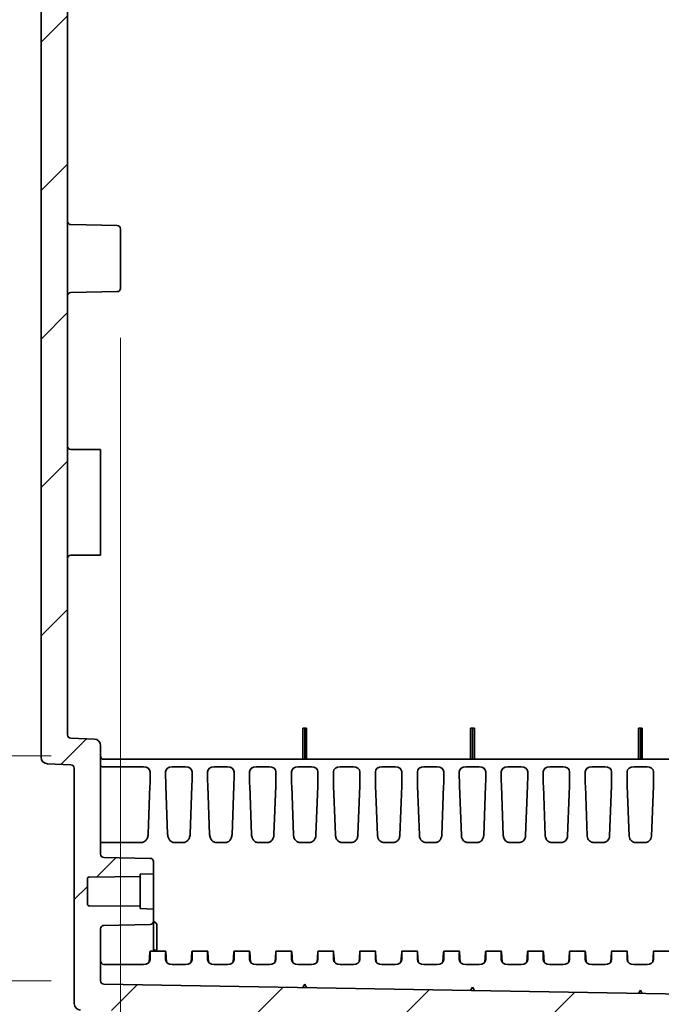
# Model space of a CAD drawing. Units: millimetres. Extents: x 72 to 3992, y 40 to 1445.
# Drawn here: x 2170 to 2267, y 602 to 750 of the extents above; entities that cross this region are included whole.
import ezdxf

# ---------------------------------------------------------------- set-up
doc = ezdxf.new("R2010")
doc.units = ezdxf.units.MM
doc.header["$LTSCALE"] = 5
doc.layers.get('Defpoints').update_dxf_attribs({"lineweight": 25})
for name, color, linetype, lineweight in [('Dimension (ISO)', 7, 'Continuous', 18), ('Dimension (ISO) @ 1', 7, 'Continuous', 18), ('Visible (ISO)', 7, 'Continuous', 35)]:
    doc.layers.add(name, color=color, linetype=linetype, lineweight=lineweight)
doc.layers.add('Hatch (ISO)', color=1, linetype='Continuous', lineweight=18, true_color=0xff0000)
doc.styles.add('Note Text (TK)', font='txt')
doc.dimstyles.new('Default - Method 1b (TK)', dxfattribs={"dimscale": 5, "dimtxt": 2.5, "dimasz": 2.5, "dimexe": 1, "dimexo": 1.5, "dimgap": 1, "dimtad": 1, "dimtoh": 1, "dimrnd": 1e-08, "dimdsep": 46, "dimtxsty": 'Note Text (TK)', "dimcen": 0.09, "dimdle": 5, "dimclrd": 100, "dimclre": 100, "dimclrt": 7, "dimadec": 1, "dimazin": 1, "dimtfac": 1, "dimtmove": 0, "dimatfit": 3, "dimfxl": 0, "dimtolj": 1, "dimlwd": -1, "dimlwe": -1, "dimarcsym": 0})

# ---------------------------------------------------------------- blocks, each defined once
blk = doc.blocks.new('*D79')
at = {"layer": 'Defpoints', "color": 0, "transparency": 16777216}
for p in [(2182.23, 909.09), (2141.07, 639.07), (2182.23, 639.07)]:
    blk.add_point(p, dxfattribs=at)
at = {"layer": 'Dimension (ISO)', "color": 100, "transparency": 16777216}
for p, q in [((2174.73, 909.09), (2136.07, 909.09)), ((2141.07, 896.59), (2141.07, 651.57)), ((2174.73, 639.07), (2136.07, 639.07))]:
    blk.add_line(p, q, dxfattribs=at)
for points in [[(2138.98, 896.59), (2143.15, 896.59), (2141.07, 909.09)], [(2138.98, 651.57), (2143.15, 651.57), (2141.07, 639.07)]]:
    blk.add_solid(points, dxfattribs=at)
at = {"layer": 'Dimension (ISO)', "color": 7, "transparency": 16777216, "insert": (2127.86, 679.43), "char_height": 12.5, "attachment_point": 4, "rotation": 90, "style": 'Note Text (TK)'}
blk.add_mtext('\\A1;\\fＭＳ Ｐゴシック|b0|i0;{\\H12.4500;有効寸法 / Max dim. 270}', dxfattribs=at)
blk = doc.blocks.new('*D80')
at = {"layer": 'Defpoints', "color": 0, "transparency": 16777216}
for p in [(2182.23, 943.09), (2096.68, 605.07), (2182.23, 605.07)]:
    blk.add_point(p, dxfattribs=at)
at = {"layer": 'Dimension (ISO)', "color": 100, "transparency": 16777216}
for p, q in [((2174.73, 943.09), (2091.68, 943.09)), ((2096.68, 930.59), (2096.68, 617.57)), ((2174.73, 605.07), (2091.68, 605.07))]:
    blk.add_line(p, q, dxfattribs=at)
for points in [[(2094.6, 930.59), (2098.76, 930.59), (2096.68, 943.09)], [(2094.6, 617.57), (2098.76, 617.57), (2096.68, 605.07)]]:
    blk.add_solid(points, dxfattribs=at)
at = {"layer": 'Dimension (ISO)', "color": 7, "transparency": 16777216, "insert": (2083.47, 679.54), "char_height": 12.5, "attachment_point": 4, "rotation": 90, "style": 'Note Text (TK)'}
blk.add_mtext('\\A1;\\fＭＳ Ｐゴシック|b0|i0;{\\H12.4500;有効寸法 / Max dim. 338}', dxfattribs=at)
blk = doc.blocks.new('*D81')
at = {"layer": 'Defpoints', "color": 0, "transparency": 16777216}
for p in [(2185.23, 709.82), (2345.93, 614.06), (2345.93, 509.37)]:
    blk.add_point(p, dxfattribs=at)
at = {"layer": 'Dimension (ISO)', "color": 100, "transparency": 16777216}
for p, q in [((2185.23, 702.32), (2185.23, 504.37)), ((2345.93, 606.56), (2345.93, 504.37)), ((2197.73, 509.37), (2333.43, 509.37))]:
    blk.add_line(p, q, dxfattribs=at)
for points in [[(2197.73, 511.46), (2197.73, 507.29), (2185.23, 509.37)], [(2333.43, 511.46), (2333.43, 507.29), (2345.93, 509.37)]]:
    blk.add_solid(points, dxfattribs=at)
at = {"layer": 'Dimension (ISO)', "color": 7, "transparency": 16777216, "insert": (2247.08, 520.62), "char_height": 12.5, "attachment_point": 4, "style": 'Note Text (TK)'}
blk.add_mtext('\\A1;160.7', dxfattribs=at)

msp = doc.modelspace()

# ---------------------------------------------------------------- hatches: boundary and pattern name
at = {"layer": 'Hatch (ISO)'}
h = msp.add_hatch(dxfattribs=at)
h.set_pattern_fill('ANSI31', color=256, scale=127, style=0)
h.set_pattern_definition([(45, (1965, 0), (-11.22532, 11.22532), [])])
edge = h.paths.add_edge_path()
edge.add_line((2177.2348, 784.0773), (2177.2348, 905.9001))
edge.add_ellipse((2177.7348, 905.9001), major_axis=(0, 0.5), ratio=1, start_angle=2, end_angle=90, ccw=False)
edge.add_line((2177.7173, 906.3998), (2181.2697, 906.5238))
edge.add_ellipse((2181.2348, 907.5232), major_axis=(0.9994, 0.0349), ratio=1, start_angle=270, end_angle=358)
edge.add_line((2182.2348, 907.5232), (2182.2348, 923.9463))
edge.add_ellipse((2182.7348, 923.9463), major_axis=(0, 0.5), ratio=1, start_angle=1, end_angle=90, ccw=False)
edge.add_line((2182.726, 924.4462), (2189.7435, 924.5687))
edge.add_ellipse((2189.7348, 925.0686), major_axis=(0.4999, 0.0087), ratio=1, start_angle=270, end_angle=359)
edge.add_line((2190.2348, 925.0686), (2190.2348, 926.9074))
edge.add_line((2190.2348, 926.9074), (2188.2348, 926.9773))
edge.add_line((2188.2348, 926.9773), (2188.2348, 927.3273))
edge.add_line((2188.2348, 927.3273), (2180.5321, 927.3945))
edge.add_ellipse((2180.5348, 927.6945), major_axis=(-0.3, 0.0026), ratio=1, start_angle=0.5, end_angle=90, ccw=False)
edge.add_line((2180.2348, 927.6945), (2180.2348, 931.46))
edge.add_ellipse((2180.5348, 931.46), major_axis=(0, 0.3), ratio=1, start_angle=0.5, end_angle=90, ccw=False)
edge.add_line((2180.5321, 931.76), (2188.2348, 931.8273))
edge.add_line((2188.2348, 931.8273), (2188.2348, 932.1773))
edge.add_line((2188.2348, 932.1773), (2190.2348, 932.2471))
edge.add_line((2190.2348, 932.2471), (2190.2348, 934.0859))
edge.add_ellipse((2189.7348, 934.0859), major_axis=(0, 0.5), ratio=1, start_angle=270, end_angle=359)
edge.add_line((2189.7435, 934.5858), (2182.726, 934.7083))
edge.add_ellipse((2182.7348, 935.2082), major_axis=(-0.4999, 0.0087), ratio=1, start_angle=1, end_angle=90, ccw=False)
edge.add_line((2182.2348, 935.2082), (2182.2348, 943.0854))
edge.add_ellipse((2182.7348, 943.0854), major_axis=(0, 0.5), ratio=1, start_angle=1, end_angle=90, ccw=False)
edge.add_line((2182.726, 943.5854), (2332.64, 946.2021))
edge.add_ellipse((2332.6348, 946.5021), major_axis=(0.3, 0.0052), ratio=1, start_angle=270, end_angle=359)
edge.add_line((2332.9348, 946.5021), (2332.9348, 952.2544))
edge.add_ellipse((2333.4348, 952.2544), major_axis=(0, 0.5), ratio=1, start_angle=2, end_angle=90, ccw=False)
edge.add_line((2333.4173, 952.7541), (2341.9348, 953.0515))
edge.add_line((2341.9348, 953.0515), (2347.5078, 953.8742))
edge.add_ellipse((2347.4348, 954.3689), major_axis=(0.4946, 0.073), ratio=1, start_angle=270, end_angle=351.602709)
edge.add_line((2347.9348, 954.3689), (2347.9348, 955.1056))
edge.add_ellipse((2347.4348, 955.1056), major_axis=(0, 0.5), ratio=1, start_angle=270, end_angle=351.602709)
edge.add_line((2347.5078, 955.6003), (2341.9348, 956.423))
edge.add_line((2341.9348, 956.423), (2333.4173, 956.7204))
edge.add_ellipse((2333.4348, 957.2201), major_axis=(-0.4997, 0.0174), ratio=1, start_angle=2, end_angle=90, ccw=False)
edge.add_line((2332.9348, 957.2201), (2332.9348, 957.3674))
edge.add_line((2332.9348, 957.3674), (2330.9348, 957.4373))
edge.add_line((2330.9348, 957.4373), (2321.8999, 957.1217))
edge.add_ellipse((2321.9348, 956.1224), major_axis=(-0.9994, -0.0349), ratio=1, start_angle=270, end_angle=358)
edge.add_line((2320.9348, 956.1224), (2320.9348, 954.1995))
edge.add_ellipse((2321.4348, 954.1995), major_axis=(0, -0.5), ratio=1, start_angle=270, end_angle=358)
edge.add_line((2321.4173, 953.6998), (2328.4522, 953.4541))
edge.add_ellipse((2328.4348, 952.9544), major_axis=(0.4997, -0.0174), ratio=1, start_angle=2, end_angle=90, ccw=False)
edge.add_line((2328.9348, 952.9544), (2328.9348, 950.6294))
edge.add_ellipse((2328.4348, 950.6294), major_axis=(0, -0.5), ratio=1, start_angle=1, end_angle=90, ccw=False)
edge.add_line((2328.4435, 950.1295), (2179.2173, 947.5247))
edge.add_ellipse((2179.2348, 946.5249), major_axis=(-0.9998, -0.0175), ratio=1, start_angle=270, end_angle=359)
edge.add_line((2178.2348, 946.5249), (2178.2348, 910.9031))
edge.add_ellipse((2177.7348, 910.9031), major_axis=(0, -0.5), ratio=1, start_angle=2, end_angle=90, ccw=False)
edge.add_line((2177.7522, 910.4034), (2174.1999, 910.2794))
edge.add_ellipse((2174.2348, 909.28), major_axis=(-0.9994, -0.0349), ratio=1, start_angle=270, end_angle=358)
edge.add_line((2173.2348, 909.28), (2173.2348, 784.0773))
edge.add_ellipse((2179.4014, 784.0773), major_axis=(0, -6.1667), ratio=1, start_angle=270, end_angle=303.398488)
edge.add_ellipse((2164.2348, 774.0773), major_axis=(6.6055, -10.0183), ratio=1, start_angle=23.203023, end_angle=90, ccw=False)
edge.add_ellipse((2179.4014, 764.0773), major_axis=(-3.3945, -5.1483), ratio=1, start_angle=270, end_angle=303.398488)
edge.add_line((2173.2348, 764.0773), (2173.2348, 638.8745))
edge.add_ellipse((2174.2348, 638.8745), major_axis=(0, -1), ratio=1, start_angle=270, end_angle=358)
edge.add_line((2174.1999, 637.8751), (2177.7522, 637.7511))
edge.add_ellipse((2177.7348, 637.2514), major_axis=(0.4997, -0.0174), ratio=1, start_angle=2, end_angle=90, ccw=False)
edge.add_line((2178.2348, 637.2514), (2178.2348, 601.6296))
edge.add_ellipse((2179.2348, 601.6296), major_axis=(0, -1), ratio=1, start_angle=270, end_angle=359)
edge.add_line((2179.2173, 600.6298), (2328.4435, 598.025))
edge.add_ellipse((2328.4348, 597.5251), major_axis=(0.4999, -0.0087), ratio=1, start_angle=1, end_angle=90, ccw=False)
edge.add_line((2328.9348, 597.5251), (2328.9348, 595.2001))
edge.add_ellipse((2328.4348, 595.2001), major_axis=(0, -0.5), ratio=1, start_angle=2, end_angle=90, ccw=False)
edge.add_line((2328.4522, 594.7004), (2321.4173, 594.4547))
edge.add_ellipse((2321.4348, 593.955), major_axis=(-0.4997, -0.0174), ratio=1, start_angle=270, end_angle=358)
edge.add_line((2320.9348, 593.955), (2320.9348, 592.0322))
edge.add_ellipse((2321.9348, 592.0322), major_axis=(0, -1), ratio=1, start_angle=270, end_angle=358)
edge.add_line((2321.8999, 591.0328), (2330.9348, 590.7173))
edge.add_line((2330.9348, 590.7173), (2332.9348, 590.7871))
edge.add_line((2332.9348, 590.7871), (2332.9348, 590.9344))
edge.add_ellipse((2333.4348, 590.9344), major_axis=(0, 0.5), ratio=1, start_angle=2, end_angle=90, ccw=False)
edge.add_line((2333.4173, 591.4341), (2341.9348, 591.7315))
edge.add_line((2341.9348, 591.7315), (2347.5078, 592.5542))
edge.add_ellipse((2347.4348, 593.0489), major_axis=(0.4946, 0.073), ratio=1, start_angle=270, end_angle=351.602709)
edge.add_line((2347.9348, 593.0489), (2347.9348, 593.7856))
edge.add_ellipse((2347.4348, 593.7856), major_axis=(0, 0.5), ratio=1, start_angle=270, end_angle=351.602709)
edge.add_line((2347.5078, 594.2803), (2341.9348, 595.103))
edge.add_line((2341.9348, 595.103), (2333.4173, 595.4004))
edge.add_ellipse((2333.4348, 595.9001), major_axis=(-0.4997, 0.0174), ratio=1, start_angle=2, end_angle=90, ccw=False)
edge.add_line((2332.9348, 595.9001), (2332.9348, 601.6524))
edge.add_ellipse((2332.6348, 601.6524), major_axis=(0, 0.3), ratio=1, start_angle=270, end_angle=359)
edge.add_line((2332.64, 601.9524), (2182.726, 604.5692))
edge.add_ellipse((2182.7348, 605.0691), major_axis=(-0.4999, 0.0087), ratio=1, start_angle=1, end_angle=90, ccw=False)
edge.add_line((2182.2348, 605.0691), (2182.2348, 612.9463))
edge.add_ellipse((2182.7348, 612.9463), major_axis=(0, 0.5), ratio=1, start_angle=1, end_angle=90, ccw=False)
edge.add_line((2182.726, 613.4462), (2189.7435, 613.5687))
edge.add_ellipse((2189.7348, 614.0686), major_axis=(0.4999, 0.0087), ratio=1, start_angle=270, end_angle=359)
edge.add_line((2190.2348, 614.0686), (2190.2348, 615.9074))
edge.add_line((2190.2348, 615.9074), (2188.2348, 615.9773))
edge.add_line((2188.2348, 615.9773), (2188.2348, 616.3273))
edge.add_line((2188.2348, 616.3273), (2180.5321, 616.3945))
edge.add_ellipse((2180.5348, 616.6945), major_axis=(-0.3, 0.0026), ratio=1, start_angle=0.5, end_angle=90, ccw=False)
edge.add_line((2180.2348, 616.6945), (2180.2348, 620.46))
edge.add_ellipse((2180.5348, 620.46), major_axis=(0, 0.3), ratio=1, start_angle=0.5, end_angle=90, ccw=False)
edge.add_line((2180.5321, 620.76), (2188.2348, 620.8273))
edge.add_line((2188.2348, 620.8273), (2188.2348, 621.1773))
edge.add_line((2188.2348, 621.1773), (2190.2348, 621.2471))
edge.add_line((2190.2348, 621.2471), (2190.2348, 623.0859))
edge.add_ellipse((2189.7348, 623.0859), major_axis=(0, 0.5), ratio=1, start_angle=270, end_angle=359)
edge.add_line((2189.7435, 623.5858), (2182.726, 623.7083))
edge.add_ellipse((2182.7348, 624.2082), major_axis=(-0.4999, 0.0087), ratio=1, start_angle=1, end_angle=90, ccw=False)
edge.add_line((2182.2348, 624.2082), (2182.2348, 640.6313))
edge.add_ellipse((2181.2348, 640.6313), major_axis=(0, 1), ratio=1, start_angle=270, end_angle=358)
edge.add_line((2181.2697, 641.6307), (2177.7173, 641.7547))
edge.add_ellipse((2177.7348, 642.2544), major_axis=(-0.4997, 0.0174), ratio=1, start_angle=2, end_angle=90, ccw=False)
edge.add_line((2177.2348, 642.2544), (2177.2348, 764.0773))
edge.add_ellipse((2179.4014, 764.0773), major_axis=(0, 2.1667), ratio=1, start_angle=56.601512, end_angle=90, ccw=False)
edge.add_ellipse((2164.2348, 774.0773), major_axis=(8.8073, 13.3578), ratio=1, start_angle=270, end_angle=336.796977)
edge.add_ellipse((2179.4014, 784.0773), major_axis=(-1.1927, 1.8089), ratio=1, start_angle=56.601512, end_angle=90, ccw=False)

# ---------------------------------------------------------------- linework, layer by layer
at = {"layer": 'Visible (ISO)'}
for p, q in [((2173.2348, 764.0773), (2173.2348, 638.8745)), ((2177.2348, 642.2544), (2177.2348, 764.0773)), ((2184.7435, 719.3358), (2177.726, 719.4583)), ((2185.2348, 718.8359), (2185.2348, 709.8186)), ((2184.7435, 709.3187), (2177.726, 709.1962)), ((2177.7348, 685.4328), (2182.2348, 685.4328)), ((2182.2348, 669.4328), (2182.2348, 685.4328)), ((2177.7348, 669.4328), (2182.2348, 669.4328)), ((2212.8374, 638.5686), (2212.8374, 643.2686)), ((2212.8374, 643.2686), (2213.1348, 643.2686)), ((2213.1348, 643.2686), (2213.4147, 643.2686)), ((2213.1348, 638.5686), (2213.1348, 643.2686)), ((2213.4147, 638.5686), (2213.4147, 643.2686)), ((2238.2374, 638.5686), (2238.2374, 643.2686)), ((2238.2374, 643.2686), (2238.5348, 643.2686)), ((2238.5348, 643.2686), (2238.8147, 643.2686)), ((2238.5348, 638.5686), (2238.5348, 643.2686)), ((2238.8147, 638.5686), (2238.8147, 643.2686)), ((2263.6374, 638.5686), (2263.6374, 643.2686)), ((2263.6374, 643.2686), (2263.9348, 643.2686)), ((2263.9348, 643.2686), (2264.2147, 643.2686)), ((2263.9348, 638.5686), (2263.9348, 643.2686)), ((2264.2147, 638.5686), (2264.2147, 643.2686)), ((2181.2697, 641.6307), (2177.7173, 641.7547)), ((2182.2348, 624.2082), (2182.2348, 640.6313)), ((2174.1999, 637.8751), (2177.7522, 637.7511)), ((2332.6348, 638.5686), (2182.7348, 638.5686)), ((2178.2348, 637.2514), (2178.2348, 601.6296)), ((2182.7348, 637.4301), (2188.7444, 637.4301)), ((2189.7348, 636.6982), (2189.7348, 635.7351)), ((2192.0848, 636.6982), (2192.0848, 635.7351)), ((2193.0752, 637.4301), (2195.0944, 637.4301)), ((2196.0848, 636.6982), (2196.0848, 635.7351)), ((2198.4348, 636.6982), (2198.4348, 635.7351)), ((2199.4252, 637.4301), (2201.4444, 637.4301)), ((2202.4348, 636.6982), (2202.4348, 635.7351)), ((2204.7848, 636.6982), (2204.7848, 635.7351)), ((2205.7752, 637.4301), (2207.7944, 637.4301)), ((2208.7848, 636.6982), (2208.7848, 635.7351)), ((2211.1348, 636.6982), (2211.1348, 635.7351)), ((2212.1252, 637.4301), (2214.1444, 637.4301)), ((2215.1348, 636.6982), (2215.1348, 635.7351)), ((2217.4848, 636.6982), (2217.4848, 635.7351)), ((2218.4752, 637.4301), (2220.4944, 637.4301)), ((2221.4848, 636.6982), (2221.4848, 635.7351)), ((2223.8348, 636.6982), (2223.8348, 635.7351)), ((2224.8252, 637.4301), (2226.8444, 637.4301)), ((2227.8348, 636.6982), (2227.8348, 635.7351)), ((2230.1848, 636.6982), (2230.1848, 635.7351)), ((2231.1752, 637.4301), (2233.1944, 637.4301)), ((2234.1848, 636.6982), (2234.1848, 635.7351)), ((2236.5348, 636.6982), (2236.5348, 635.7351)), ((2237.5252, 637.4301), (2239.5444, 637.4301)), ((2240.5348, 636.6982), (2240.5348, 635.7351)), ((2242.8848, 636.6982), (2242.8848, 635.7351)), ((2243.8752, 637.4301), (2245.8944, 637.4301)), ((2246.8848, 636.6982), (2246.8848, 635.7351)), ((2249.2348, 636.6982), (2249.2348, 635.7351)), ((2250.2252, 637.4301), (2252.2444, 637.4301)), ((2253.2348, 636.6982), (2253.2348, 635.7351)), ((2255.5848, 636.6982), (2255.5848, 635.7351)), ((2256.5752, 637.4301), (2258.5944, 637.4301)), ((2259.5848, 636.6982), (2259.5848, 635.7351)), ((2261.9348, 636.6982), (2261.9348, 635.7351)), ((2262.9252, 637.4301), (2264.9444, 637.4301)), ((2265.9348, 636.6982), (2265.9348, 635.7351)), ((2189.71, 634.5585), (2189.4336, 627.2492)), ((2192.1095, 634.5585), (2192.3868, 627.2258)), ((2196.06, 634.5585), (2195.7827, 627.2258)), ((2198.4595, 634.5585), (2198.7377, 627.2019)), ((2202.41, 634.5585), (2202.1318, 627.2021)), ((2204.8095, 634.5585), (2205.0886, 627.1779)), ((2208.76, 634.5585), (2208.4809, 627.1779)), ((2211.1595, 634.5585), (2211.4395, 627.1535)), ((2215.11, 634.5585), (2214.83, 627.1535)), ((2217.5095, 634.5585), (2217.7905, 627.1286)), ((2221.46, 634.5585), (2221.179, 627.1286)), ((2223.8595, 634.5585), (2224.1414, 627.1034)), ((2227.81, 634.5585), (2227.5281, 627.1034)), ((2230.2095, 634.5585), (2230.4924, 627.0779)), ((2234.16, 634.5585), (2233.8771, 627.0778)), ((2236.5595, 634.5585), (2236.8434, 627.0518)), ((2240.51, 634.5585), (2240.2261, 627.0518)), ((2242.9095, 634.5585), (2243.1944, 627.0255)), ((2246.86, 634.5585), (2246.5751, 627.0255)), ((2249.2595, 634.5585), (2249.5454, 626.9989)), ((2253.21, 634.5585), (2252.9241, 626.9989)), ((2255.6095, 634.5585), (2255.8964, 626.9719)), ((2259.56, 634.5585), (2259.2731, 626.9721)), ((2261.9595, 634.5585), (2262.2474, 626.9452)), ((2265.91, 634.5585), (2265.6221, 626.9452)), ((2188.4159, 625.9789), (2187.0534, 625.9789)), ((2194.7662, 625.9789), (2193.4033, 625.9789)), ((2201.1165, 625.9789), (2199.753, 625.9789)), ((2207.4668, 625.9789), (2206.1027, 625.9789)), ((2213.8171, 625.9789), (2212.4524, 625.9789)), ((2220.1674, 625.9789), (2218.8021, 625.9789)), ((2226.5177, 625.9789), (2225.1518, 625.9789)), ((2232.868, 625.9789), (2231.5015, 625.9789)), ((2239.2183, 625.9789), (2237.8512, 625.9789)), ((2245.5687, 625.9789), (2244.2008, 625.9789)), ((2251.919, 625.9789), (2250.5505, 625.9789)), ((2258.2693, 625.9789), (2256.9002, 625.9789)), ((2264.6195, 625.9789), (2263.25, 625.9789)), ((2189.7435, 623.5858), (2182.726, 623.7083)), ((2190.2348, 621.2471), (2190.2348, 623.0859)), ((2188.2348, 621.1773), (2190.2348, 621.2471)), ((2188.2348, 620.8273), (2188.2348, 621.1773)), ((2190.2348, 615.9074), (2190.2348, 621.2471)), ((2180.2348, 616.6945), (2180.2348, 620.46)), ((2180.5321, 620.76), (2188.2348, 620.8273)), ((2188.2348, 616.3273), (2188.2348, 620.8273)), ((2188.2348, 616.3273), (2180.5321, 616.3945)), ((2188.2348, 615.9773), (2188.2348, 616.3273)), ((2190.2348, 615.9074), (2188.2348, 615.9773)), ((2190.2348, 614.0686), (2190.2348, 615.9074)), ((2190.7348, 613.6877), (2190.2348, 614.0721)), ((2190.2348, 614.0686), (2190.2348, 612.7686)), ((2182.2348, 605.0691), (2182.2348, 612.9463)), ((2182.726, 613.4462), (2189.7435, 613.5687)), ((2190.2348, 612.7686), (2190.2348, 612.4652)), ((2190.2348, 609.5257), (2190.2348, 612.4652)), ((2190.7348, 613.6877), (2190.7348, 609.5257)), ((2189.71, 609.4086), (2189.603, 607.9039)), ((2192.095, 609.5257), (2189.7245, 609.5257)), ((2190.7056, 609.5257), (2190.2348, 609.8295)), ((2192.2165, 607.9039), (2192.1095, 609.4086)), ((2195.953, 607.9039), (2196.06, 609.4086)), ((2198.445, 609.5257), (2196.0745, 609.5257)), ((2198.5665, 607.9039), (2198.4595, 609.4086)), ((2202.303, 607.9039), (2202.41, 609.4086)), ((2204.795, 609.5257), (2202.4245, 609.5257)), ((2204.9165, 607.9039), (2204.8095, 609.4086)), ((2208.653, 607.9039), (2208.76, 609.4086)), ((2211.145, 609.5257), (2208.7745, 609.5257)), ((2211.2665, 607.9039), (2211.1595, 609.4086)), ((2215.003, 607.9039), (2215.11, 609.4086)), ((2217.495, 609.5257), (2215.1245, 609.5257)), ((2217.6165, 607.9039), (2217.5095, 609.4086)), ((2221.353, 607.9039), (2221.46, 609.4086)), ((2223.845, 609.5257), (2221.4745, 609.5257)), ((2223.9665, 607.9039), (2223.8595, 609.4086)), ((2227.703, 607.9039), (2227.81, 609.4086)), ((2230.195, 609.5257), (2227.8245, 609.5257)), ((2230.3165, 607.9039), (2230.2095, 609.4086)), ((2234.053, 607.9039), (2234.16, 609.4086)), ((2236.545, 609.5257), (2234.1745, 609.5257)), ((2236.6665, 607.9039), (2236.5595, 609.4086)), ((2240.403, 607.9039), (2240.51, 609.4086)), ((2242.895, 609.5257), (2240.5245, 609.5257)), ((2243.0165, 607.9039), (2242.9095, 609.4086)), ((2246.753, 607.9039), (2246.86, 609.4086)), ((2249.245, 609.5257), (2246.8745, 609.5257)), ((2249.3665, 607.9039), (2249.2595, 609.4086)), ((2253.103, 607.9039), (2253.21, 609.4086)), ((2255.595, 609.5257), (2253.2245, 609.5257)), ((2255.7165, 607.9039), (2255.6095, 609.4086)), ((2259.453, 607.9039), (2259.56, 609.4086)), ((2261.945, 609.5257), (2259.5745, 609.5257)), ((2262.0665, 607.9039), (2261.9595, 609.4086)), ((2265.803, 607.9039), (2265.91, 609.4086)), ((2268.295, 609.5257), (2265.9245, 609.5257)), ((2189.7348, 609.2328), (2189.7348, 608.2696)), ((2192.0848, 609.2328), (2192.0848, 608.2696)), ((2196.0848, 609.2328), (2196.0848, 608.2696)), ((2198.4348, 609.2328), (2198.4348, 608.2696)), ((2202.4348, 609.2328), (2202.4348, 608.2696)), ((2204.7848, 609.2328), (2204.7848, 608.2696)), ((2208.7848, 609.2328), (2208.7848, 608.2696)), ((2211.1348, 609.2328), (2211.1348, 608.2696)), ((2215.1348, 609.2328), (2215.1348, 608.2696)), ((2217.4848, 609.2328), (2217.4848, 608.2696)), ((2221.4848, 609.2328), (2221.4848, 608.2696)), ((2223.8348, 609.2328), (2223.8348, 608.2696)), ((2227.8348, 609.2328), (2227.8348, 608.2696)), ((2230.1848, 609.2328), (2230.1848, 608.2696)), ((2234.1848, 609.2328), (2234.1848, 608.2696)), ((2236.5348, 609.2328), (2236.5348, 608.2696)), ((2240.5348, 609.2328), (2240.5348, 608.2696)), ((2242.8848, 609.2328), (2242.8848, 608.2696)), ((2246.8848, 609.2328), (2246.8848, 608.2696)), ((2249.2348, 609.2328), (2249.2348, 608.2696)), ((2253.2348, 609.2328), (2253.2348, 608.2696)), ((2255.5848, 609.2328), (2255.5848, 608.2696)), ((2259.5848, 609.2328), (2259.5848, 608.2696)), ((2261.9348, 609.2328), (2261.9348, 608.2696)), ((2265.9348, 609.2328), (2265.9348, 608.2696)), ((2188.7444, 607.5378), (2182.7348, 607.5378)), ((2193.0752, 607.5378), (2195.0944, 607.5378)), ((2199.4252, 607.5378), (2201.4444, 607.5378)), ((2205.7752, 607.5378), (2207.7944, 607.5378)), ((2212.1252, 607.5378), (2214.1444, 607.5378)), ((2218.4752, 607.5378), (2220.4944, 607.5378)), ((2224.8252, 607.5378), (2226.8444, 607.5378)), ((2231.1752, 607.5378), (2233.1944, 607.5378)), ((2237.5252, 607.5378), (2239.5444, 607.5378)), ((2243.8752, 607.5378), (2245.8944, 607.5378)), ((2250.2252, 607.5378), (2252.2444, 607.5378)), ((2256.5752, 607.5378), (2258.5944, 607.5378)), ((2262.9252, 607.5378), (2264.9444, 607.5378)), ((2332.64, 601.9524), (2182.726, 604.5692)), ((2213.1348, 604.5384), (2212.8374, 604.0436)), ((2213.4147, 604.0335), (2213.1348, 604.5384)), ((2238.5348, 604.0951), (2238.2374, 603.6002)), ((2238.8147, 603.5901), (2238.5348, 604.0951)), ((2263.9348, 603.6517), (2263.6374, 603.1568)), ((2264.2147, 603.1468), (2263.9348, 603.6517))]:
    msp.add_line(p, q, dxfattribs=at)
for centre, radius, start, end in [((2177.7348, 719.9582), 0.5, 180, 269), ((2184.7348, 718.8359), 0.5, 0, 89), ((2177.7348, 708.6963), 0.5, 91, 180), ((2184.7348, 709.8186), 0.5, 271, 0), ((2177.7348, 685.9328), 0.5, 180, 270), ((2177.7348, 668.9328), 0.5, 90, 180), ((2177.7348, 642.2544), 0.5, 180, 268), ((2181.2348, 640.6313), 1, 0, 88), ((2182.7348, 639.0686), 0.5, 180, 270), ((2174.2348, 638.8745), 1, 180, 268), ((2177.7348, 637.2514), 0.5, 0, 88), ((2182.7348, 624.2082), 0.5, 180, 269), ((2189.7348, 623.0859), 0.5, 0, 89), ((2180.5348, 620.46), 0.3, 90.5, 180), ((2180.5348, 616.6945), 0.3, 180, 269.5), ((2189.7348, 614.0686), 0.5, 271, 0), ((2182.7348, 612.9463), 0.5, 91, 180), ((2182.7348, 605.0691), 0.5, 180, 269), ((2179.2348, 601.6296), 1, 180, 269)]:
    msp.add_arc(centre, radius, start, end, dxfattribs=at)
for centre, major_axis, ratio, start_param, end_param in [((2182.7348, 637.522), (-0.5, 0), 0.18387529, 0, 1.57079633), ((2188.7341, 636.6907), (1.0005, 0.0166), 0.73883432, 6.27091671, 7.83150924), ((2193.0854, 636.6907), (1.0005, -0.0166), 0.73883432, 1.59326873, 3.15386125), ((2195.0841, 636.6907), (1.0005, 0.0166), 0.73883432, 6.27091671, 7.83150924), ((2199.4354, 636.6907), (1.0005, -0.0166), 0.73883432, 1.59326873, 3.15386125), ((2201.4341, 636.6907), (1.0005, 0.0166), 0.73883432, 6.27091671, 7.83150924), ((2205.7854, 636.6907), (1.0005, -0.0166), 0.73883432, 1.59326873, 3.15386125), ((2207.7841, 636.6907), (1.0005, 0.0166), 0.73883432, 6.27091671, 7.83150924), ((2212.1354, 636.6907), (1.0005, -0.0166), 0.73883432, 1.59326873, 3.15386125), ((2214.1341, 636.6907), (1.0005, 0.0166), 0.73883432, 6.27091671, 7.83150924), ((2218.4854, 636.6907), (1.0005, -0.0166), 0.73883432, 1.59326873, 3.15386125), ((2220.4841, 636.6907), (1.0005, 0.0166), 0.73883432, 6.27091671, 7.83150924), ((2224.8354, 636.6907), (1.0005, -0.0166), 0.73883432, 1.59326873, 3.15386125), ((2226.8341, 636.6907), (1.0005, 0.0166), 0.73883432, 6.27091671, 7.83150924), ((2231.1854, 636.6907), (1.0005, -0.0166), 0.73883432, 1.59326873, 3.15386125), ((2233.1841, 636.6907), (1.0005, 0.0166), 0.73883432, 6.27091671, 7.83150924), ((2237.5354, 636.6907), (1.0005, -0.0166), 0.73883432, 1.59326873, 3.15386125), ((2239.5341, 636.6907), (1.0005, 0.0166), 0.73883432, 6.27091671, 7.83150924), ((2243.8854, 636.6907), (1.0005, -0.0166), 0.73883432, 1.59326873, 3.15386125), ((2245.8841, 636.6907), (1.0005, 0.0166), 0.73883432, 6.27091671, 7.83150924), ((2250.2354, 636.6907), (1.0005, -0.0166), 0.73883432, 1.59326873, 3.15386125), ((2252.2341, 636.6907), (1.0005, 0.0166), 0.73883432, 6.27091671, 7.83150924), ((2256.5854, 636.6907), (1.0005, -0.0166), 0.73883432, 1.59326873, 3.15386125), ((2258.5841, 636.6907), (1.0005, 0.0166), 0.73883432, 6.27091671, 7.83150924), ((2262.9354, 636.6907), (1.0005, -0.0166), 0.73883432, 1.59326873, 3.15386125), ((2264.9341, 636.6907), (1.0005, 0.0166), 0.73883432, 6.27091671, 7.83150924), ((2189.6998, 635.028), (0.0247, 1), 0.02467766, 4.22430652, 5.49839687), ((2192.1197, 635.028), (-0.0247, 1), 0.02467766, 0.78478843, 2.05887879), ((2196.0498, 635.028), (0.0247, 1), 0.02467766, 4.22430652, 5.49839687), ((2198.4697, 635.028), (-0.0247, 1), 0.02467766, 0.78478843, 2.05887879), ((2202.3998, 635.028), (0.0247, 1), 0.02467766, 4.22430652, 5.49839687), ((2204.8197, 635.028), (-0.0247, 1), 0.02467766, 0.78478843, 2.05887879), ((2208.7498, 635.028), (0.0247, 1), 0.02467766, 4.22430652, 5.49839687), ((2211.1697, 635.028), (-0.0247, 1), 0.02467766, 0.78478843, 2.05887879), ((2215.0998, 635.028), (0.0247, 1), 0.02467766, 4.22430652, 5.49839687), ((2217.5197, 635.028), (-0.0247, 1), 0.02467766, 0.78478843, 2.05887879), ((2221.4498, 635.028), (0.0247, 1), 0.02467766, 4.22430652, 5.49839687), ((2223.8697, 635.028), (-0.0247, 1), 0.02467766, 0.78478843, 2.05887879), ((2227.7998, 635.028), (0.0247, 1), 0.02467766, 4.22430652, 5.49839687), ((2230.2197, 635.028), (-0.0247, 1), 0.02467766, 0.78478843, 2.05887879), ((2234.1498, 635.028), (0.0247, 1), 0.02467766, 4.22430652, 5.49839687), ((2236.5697, 635.028), (-0.0247, 1), 0.02467766, 0.78478843, 2.05887879), ((2240.4998, 635.028), (0.0247, 1), 0.02467766, 4.22430652, 5.49839687), ((2242.9197, 635.028), (-0.0247, 1), 0.02467766, 0.78478843, 2.05887879), ((2246.8498, 635.028), (0.0247, 1), 0.02467766, 4.22430652, 5.49839687), ((2249.2697, 635.028), (-0.0247, 1), 0.02467766, 0.78478843, 2.05887879), ((2253.1998, 635.028), (0.0247, 1), 0.02467766, 4.22430652, 5.49839687), ((2255.6197, 635.028), (-0.0247, 1), 0.02467766, 0.78478843, 2.05887879), ((2259.5498, 635.028), (0.0247, 1), 0.02467766, 4.22430652, 5.49839687), ((2261.9697, 635.028), (-0.0247, 1), 0.02467766, 0.78478843, 2.05887879), ((2265.8998, 635.028), (0.0247, 1), 0.02467766, 4.22430652, 5.49839687), ((2189.6998, 608.5257), (0.0247, 1), 0.02467766, 5.49839687, 6.77248723), ((2192.1197, 608.5257), (-0.0247, 1), 0.02467766, 5.79388339, 7.06797374), ((2196.0498, 608.5257), (0.0247, 1), 0.02467766, 5.49839687, 6.77248723), ((2198.4697, 608.5257), (-0.0247, 1), 0.02467766, 5.79388339, 7.06797374), ((2202.3998, 608.5257), (0.0247, 1), 0.02467766, 5.49839687, 6.77248723), ((2204.8197, 608.5257), (-0.0247, 1), 0.02467766, 5.79388339, 7.06797374), ((2208.7498, 608.5257), (0.0247, 1), 0.02467766, 5.49839687, 6.77248723), ((2211.1697, 608.5257), (-0.0247, 1), 0.02467766, 5.79388339, 7.06797374), ((2215.0998, 608.5257), (0.0247, 1), 0.02467766, 5.49839687, 6.77248723), ((2217.5197, 608.5257), (-0.0247, 1), 0.02467766, 5.79388339, 7.06797374), ((2221.4498, 608.5257), (0.0247, 1), 0.02467766, 5.49839687, 6.77248723), ((2223.8697, 608.5257), (-0.0247, 1), 0.02467766, 5.79388339, 7.06797374), ((2227.7998, 608.5257), (0.0247, 1), 0.02467766, 5.49839687, 6.77248723), ((2230.2197, 608.5257), (-0.0247, 1), 0.02467766, 5.79388339, 7.06797374), ((2234.1498, 608.5257), (0.0247, 1), 0.02467766, 5.49839687, 6.77248723), ((2236.5697, 608.5257), (-0.0247, 1), 0.02467766, 5.79388339, 7.06797374), ((2240.4998, 608.5257), (0.0247, 1), 0.02467766, 5.49839687, 6.77248723), ((2242.9197, 608.5257), (-0.0247, 1), 0.02467766, 5.79388339, 7.06797374), ((2246.8498, 608.5257), (0.0247, 1), 0.02467766, 5.49839687, 6.77248723), ((2249.2697, 608.5257), (-0.0247, 1), 0.02467766, 5.79388339, 7.06797374), ((2253.1998, 608.5257), (0.0247, 1), 0.02467766, 5.49839687, 6.77248723), ((2255.6197, 608.5257), (-0.0247, 1), 0.02467766, 5.79388339, 7.06797374), ((2259.5498, 608.5257), (0.0247, 1), 0.02467766, 5.49839687, 6.77248723), ((2261.9697, 608.5257), (-0.0247, 1), 0.02467766, 5.79388339, 7.06797374), ((2265.8998, 608.5257), (0.0247, 1), 0.02467766, 5.49839687, 6.77248723), ((2182.7348, 608.1529), (0, -0.6152), 0.8127846, 4.71238898, 6.28318531), ((2188.7341, 608.2772), (-1.0005, 0.0166), 0.73883432, 1.59326873, 3.15386125), ((2193.0854, 608.2772), (-1.0005, -0.0166), 0.73883432, 6.27091671, 7.83150924), ((2195.0841, 608.2772), (-1.0005, 0.0166), 0.73883432, 1.59326873, 3.15386125), ((2199.4354, 608.2772), (-1.0005, -0.0166), 0.73883432, 6.27091671, 7.83150924), ((2201.4341, 608.2772), (-1.0005, 0.0166), 0.73883432, 1.59326873, 3.15386125), ((2205.7854, 608.2772), (-1.0005, -0.0166), 0.73883432, 6.27091671, 7.83150924), ((2207.7841, 608.2772), (-1.0005, 0.0166), 0.73883432, 1.59326873, 3.15386125), ((2212.1354, 608.2772), (-1.0005, -0.0166), 0.73883432, 6.27091671, 7.83150924), ((2214.1341, 608.2772), (-1.0005, 0.0166), 0.73883432, 1.59326873, 3.15386125), ((2218.4854, 608.2772), (-1.0005, -0.0166), 0.73883432, 6.27091671, 7.83150924), ((2220.4841, 608.2772), (-1.0005, 0.0166), 0.73883432, 1.59326873, 3.15386125), ((2224.8354, 608.2772), (-1.0005, -0.0166), 0.73883432, 6.27091671, 7.83150924), ((2226.8341, 608.2772), (-1.0005, 0.0166), 0.73883432, 1.59326873, 3.15386125), ((2231.1854, 608.2772), (-1.0005, -0.0166), 0.73883432, 6.27091671, 7.83150924), ((2233.1841, 608.2772), (-1.0005, 0.0166), 0.73883432, 1.59326873, 3.15386125), ((2237.5354, 608.2772), (-1.0005, -0.0166), 0.73883432, 6.27091671, 7.83150924), ((2239.5341, 608.2772), (-1.0005, 0.0166), 0.73883432, 1.59326873, 3.15386125), ((2243.8854, 608.2772), (-1.0005, -0.0166), 0.73883432, 6.27091671, 7.83150924), ((2245.8841, 608.2772), (-1.0005, 0.0166), 0.73883432, 1.59326873, 3.15386125), ((2250.2354, 608.2772), (-1.0005, -0.0166), 0.73883432, 6.27091671, 7.83150924), ((2252.2341, 608.2772), (-1.0005, 0.0166), 0.73883432, 1.59326873, 3.15386125), ((2256.5854, 608.2772), (-1.0005, -0.0166), 0.73883432, 6.27091671, 7.83150924), ((2258.5841, 608.2772), (-1.0005, 0.0166), 0.73883432, 1.59326873, 3.15386125), ((2262.9354, 608.2772), (-1.0005, -0.0166), 0.73883432, 6.27091671, 7.83150924), ((2264.9341, 608.2772), (-1.0005, 0.0166), 0.73883432, 1.59326873, 3.15386125)]:
    msp.add_ellipse(centre, major_axis=major_axis, ratio=ratio, start_param=start_param, end_param=end_param, dxfattribs=at)
for points, knots in [([(2189.4336, 627.2492), (2189.4264, 627.0581), (2189.3912, 626.8652), (2189.2654, 626.545), (2189.1878, 626.4103), (2188.9948, 626.196), (2188.8936, 626.1192), (2188.7262, 626.0372), (2188.6638, 626.0146), (2188.5388, 625.986), (2188.4777, 625.9789), (2188.4159, 625.9789)], [0.000001, 0.000001, 0.000001, 0.000001, 0.064954085, 0.064954085, 0.115543507, 0.115543507, 0.15875987, 0.15875987, 0.182219926, 0.182219926, 0.203730039, 0.203730039, 0.203730039, 0.203730039]), ([(2193.4033, 625.979), (2193.3419, 625.979), (2193.281, 625.9858), (2193.1567, 626.0137), (2193.0946, 626.0357), (2192.927, 626.116), (2192.8253, 626.1916), (2192.6328, 626.4018), (2192.5553, 626.5334), (2192.4293, 626.8477), (2192.3939, 627.0376), (2192.3868, 627.2258)], [0.000001317, 0.000001317, 0.000001317, 0.000001317, 0.018426044, 0.018426044, 0.038472834, 0.038472834, 0.075599532, 0.075599532, 0.118616607, 0.118616607, 0.174016339, 0.174016339, 0.174016339, 0.174016339]), ([(2195.7827, 627.2258), (2195.7756, 627.0375), (2195.7402, 626.8475), (2195.6141, 626.5332), (2195.5366, 626.4016), (2195.344, 626.1915), (2195.2424, 626.1159), (2195.0748, 626.0356), (2195.0127, 626.0137), (2194.8885, 625.9858), (2194.8276, 625.9789), (2194.7662, 625.9789)], [0.000001, 0.000001, 0.000001, 0.000001, 0.064033405, 0.064033405, 0.113723504, 0.113723504, 0.156609788, 0.156609788, 0.179760437, 0.179760437, 0.201038913, 0.201038913, 0.201038913, 0.201038913]), ([(2199.753, 625.9789), (2199.6922, 625.979), (2199.6319, 625.9856), (2199.5089, 626.0124), (2199.4474, 626.0336), (2199.2799, 626.1117), (2199.178, 626.1855), (2198.9854, 626.391), (2198.908, 626.519), (2198.7807, 626.8278), (2198.7448, 627.0155), (2198.7377, 627.2019)], [0.000001455, 0.000001455, 0.000001455, 0.000001455, 0.018235111, 0.018235111, 0.038017904, 0.038017904, 0.075024592, 0.075024592, 0.117349161, 0.117349161, 0.172371918, 0.172371918, 0.172371918, 0.172371918]), ([(2202.1318, 627.2021), (2202.1248, 627.0156), (2202.0888, 626.8277), (2201.9613, 626.5187), (2201.8839, 626.3907), (2201.6913, 626.1854), (2201.5894, 626.1115), (2201.4219, 626.0335), (2201.3605, 626.0124), (2201.2375, 625.9856), (2201.1772, 625.979), (2201.1165, 625.979)], [0.000001, 0.000001, 0.000001, 0.000001, 0.063418427, 0.063418427, 0.11213227, 0.11213227, 0.154725551, 0.154725551, 0.177484881, 0.177484881, 0.198463497, 0.198463497, 0.198463497, 0.198463497]), ([(2206.1027, 625.979), (2206.0431, 625.979), (2205.984, 625.9852), (2205.8633, 626.0106), (2205.8029, 626.0306), (2205.6292, 626.1085), (2205.528, 626.183), (2205.3408, 626.3766), (2205.2631, 626.5005), (2205.1327, 626.8046), (2205.0957, 626.9918), (2205.0886, 627.1779)], [0.000001388, 0.000001388, 0.000001388, 0.000001388, 0.017880913, 0.017880913, 0.037211631, 0.037211631, 0.076278399, 0.076278399, 0.123335424, 0.123335424, 0.185822024, 0.185822024, 0.185822024, 0.185822024]), ([(2208.4809, 627.1779), (2208.4739, 626.9935), (2208.4374, 626.808), (2208.3088, 626.5047), (2208.2313, 626.3801), (2208.0444, 626.1853), (2207.9432, 626.1103), (2207.7691, 626.0314), (2207.7082, 626.0111), (2207.5865, 625.9853), (2207.5269, 625.979), (2207.4668, 625.979)], [0.000000993, 0.000000993, 0.000000993, 0.000000993, 0.062679833, 0.062679833, 0.110450505, 0.110450505, 0.15009552, 0.15009552, 0.169837599, 0.169837599, 0.188085742, 0.188085742, 0.188085742, 0.188085742]), ([(2212.4524, 625.979), (2212.3937, 625.979), (2212.3353, 625.9849), (2212.2163, 626.0092), (2212.1567, 626.0282), (2211.9835, 626.1034), (2211.8817, 626.176), (2211.6942, 626.365), (2211.6163, 626.4854), (2211.4843, 626.784), (2211.4465, 626.9692), (2211.4395, 627.1535)], [0.00000137, 0.00000137, 0.00000137, 0.00000137, 0.017626787, 0.017626787, 0.036626148, 0.036626148, 0.075491029, 0.075491029, 0.121634258, 0.121634258, 0.183546184, 0.183546184, 0.183546184, 0.183546184]), ([(2214.83, 627.1535), (2214.8229, 626.9678), (2214.7847, 626.7812), (2214.6512, 626.482), (2214.573, 626.362), (2214.3853, 626.1741), (2214.2834, 626.1018), (2214.1106, 626.0275), (2214.0514, 626.0087), (2213.9333, 625.9848), (2213.8754, 625.979), (2213.8171, 625.979)], [0.000000994, 0.000000994, 0.000000994, 0.000000994, 0.063124083, 0.063124083, 0.109707133, 0.109707133, 0.148953483, 0.148953483, 0.168026845, 0.168026845, 0.18573065, 0.18573065, 0.18573065, 0.18573065]), ([(2218.8021, 625.9789), (2218.7437, 625.979), (2218.6857, 625.9847), (2218.5674, 626.0083), (2218.5082, 626.0267), (2218.3349, 626.1001), (2218.2324, 626.1715), (2218.0448, 626.3569), (2217.967, 626.4746), (2217.8351, 626.7668), (2217.7973, 626.948), (2217.7905, 627.1286)], [0.000001462, 0.000001462, 0.000001462, 0.000001462, 0.017519668, 0.017519668, 0.036360077, 0.036360077, 0.07514155, 0.07514155, 0.120526997, 0.120526997, 0.181232419, 0.181232419, 0.181232419, 0.181232419]), ([(2221.179, 627.1286), (2221.1722, 626.9484), (2221.1346, 626.7677), (2221.0031, 626.4756), (2220.9254, 626.3578), (2220.7379, 626.1721), (2220.6354, 626.1005), (2220.462, 626.0269), (2220.4026, 626.0084), (2220.2841, 625.9848), (2220.2259, 625.979), (2220.1674, 625.979)], [0.000000994, 0.000000994, 0.000000994, 0.000000994, 0.061255814, 0.061255814, 0.107185754, 0.107185754, 0.146429459, 0.146429459, 0.165529189, 0.165529189, 0.183285733, 0.183285733, 0.183285733, 0.183285733]), ([(2182.7345, 625.9732), (2182.7037, 625.9731), (2182.6731, 625.973), (2182.6108, 625.9722), (2182.5794, 625.9715), (2182.4888, 625.969), (2182.4345, 625.9665), (2182.3422, 625.9597), (2182.3055, 625.9556), (2182.2502, 625.9452), (2182.2352, 625.9389), (2182.2348, 625.9319), (2182.2348, 625.9318), (2182.2348, 625.9317)], [0.0000259929, 0.0000259929, 0.0000259929, 0.0000259929, 0.0092539806, 0.0092539806, 0.0190937909, 0.0190937909, 0.0388260602, 0.0388260602, 0.0588644887, 0.0588644887, 0.0816201416, 0.0816201416, 0.0819855772, 0.0819855772, 0.0819855772, 0.0819855772]), ([(2182.7345, 625.9732), (2184.1916, 625.9769), (2185.6154, 625.9789), (2186.9941, 625.9789), (2187.0238, 625.9789), (2187.0534, 625.9787)], [-28.319877092, -28.319877092, -28.319877092, -28.319877092, -27.915184477, -27.915184477, -27.906279329, -27.906279329, -27.906279329, -27.906279329]), ([(2225.1518, 625.979), (2225.0942, 625.979), (2225.0369, 625.9845), (2224.9202, 626.0069), (2224.8617, 626.0246), (2224.6887, 626.0954), (2224.5854, 626.1652), (2224.3974, 626.3464), (2224.3195, 626.4608), (2224.1865, 626.7472), (2224.1482, 626.9254), (2224.1414, 627.1034)], [0.000001406, 0.000001406, 0.000001406, 0.000001406, 0.01728571, 0.01728571, 0.035823213, 0.035823213, 0.074475223, 0.074475223, 0.119037442, 0.119037442, 0.178897509, 0.178897509, 0.178897509, 0.178897509]), ([(2227.5281, 627.1034), (2227.5213, 626.9252), (2227.4829, 626.7466), (2227.3496, 626.4602), (2227.2716, 626.3458), (2227.0835, 626.1648), (2226.9803, 626.0951), (2226.8074, 626.0244), (2226.7489, 626.0069), (2226.6324, 625.9845), (2226.5752, 625.979), (2226.5177, 625.979)], [0.000000995, 0.000000995, 0.000000995, 0.000000995, 0.060604387, 0.060604387, 0.105632746, 0.105632746, 0.144690679, 0.144690679, 0.163397783, 0.163397783, 0.180842135, 0.180842135, 0.180842135, 0.180842135]), ([(2231.5015, 625.979), (2231.444, 625.979), (2231.3867, 625.9844), (2231.2702, 626.0063), (2231.2117, 626.0235), (2231.0383, 626.093), (2230.9343, 626.1619), (2230.7463, 626.3404), (2230.6686, 626.4524), (2230.5369, 626.7318), (2230.4989, 626.9048), (2230.4924, 627.0779)], [0.000001349, 0.000001349, 0.000001349, 0.000001349, 0.0172601, 0.0172601, 0.035734758, 0.035734758, 0.074389767, 0.074389767, 0.118292926, 0.118292926, 0.176535302, 0.176535302, 0.176535302, 0.176535302]), ([(2233.8771, 627.0778), (2233.8706, 626.9047), (2233.8326, 626.7317), (2233.7009, 626.4523), (2233.6231, 626.3403), (2233.4351, 626.1618), (2233.3311, 626.093), (2233.1577, 626.0235), (2233.0992, 626.0063), (2232.9827, 625.9843), (2232.9255, 625.979), (2232.868, 625.979)], [0.000000997, 0.000000997, 0.000000997, 0.000000997, 0.05885437, 0.05885437, 0.103203361, 0.103203361, 0.142251038, 0.142251038, 0.160908578, 0.160908578, 0.178338558, 0.178338558, 0.178338558, 0.178338558]), ([(2237.8512, 625.979), (2237.7933, 625.979), (2237.7358, 625.9843), (2237.6187, 626.0061), (2237.5598, 626.0231), (2237.3856, 626.092), (2237.2809, 626.1603), (2237.0931, 626.3367), (2237.0158, 626.4467), (2236.8868, 626.7185), (2236.8497, 626.885), (2236.8434, 627.0518)], [0.000001431, 0.000001431, 0.000001431, 0.000001431, 0.017353512, 0.017353512, 0.03590067, 0.03590067, 0.074623401, 0.074623401, 0.117936039, 0.117936039, 0.174134095, 0.174134095, 0.174134095, 0.174134095]), ([(2240.2261, 627.0518), (2240.2198, 626.8849), (2240.1827, 626.7184), (2240.0537, 626.4467), (2239.9764, 626.3367), (2239.7885, 626.1602), (2239.6839, 626.0919), (2239.5096, 626.0231), (2239.4508, 626.006), (2239.3337, 625.9843), (2239.2762, 625.979), (2239.2183, 625.979)], [0.000000997, 0.000000997, 0.000000997, 0.000000997, 0.056740201, 0.056740201, 0.100461221, 0.100461221, 0.139549022, 0.139549022, 0.158268117, 0.158268117, 0.175781303, 0.175781303, 0.175781303, 0.175781303]), ([(2244.2008, 625.979), (2244.1427, 625.979), (2244.0848, 625.9842), (2243.9671, 626.0058), (2243.9079, 626.0227), (2243.7328, 626.0909), (2243.6274, 626.1586), (2243.4398, 626.333), (2243.3629, 626.4409), (2243.2366, 626.705), (2243.2004, 626.8649), (2243.1944, 627.0255)], [0.000001367, 0.000001367, 0.000001367, 0.000001367, 0.017448708, 0.017448708, 0.036069706, 0.036069706, 0.074864839, 0.074864839, 0.117578286, 0.117578286, 0.171712781, 0.171712781, 0.171712781, 0.171712781]), ([(2246.5751, 627.0255), (2246.5691, 626.8649), (2246.5329, 626.705), (2246.4065, 626.4409), (2246.3297, 626.333), (2246.1421, 626.1586), (2246.0367, 626.0909), (2245.8616, 626.0226), (2245.8024, 626.0058), (2245.6847, 625.9842), (2245.6268, 625.979), (2245.5687, 625.979)], [0.000000999, 0.000000999, 0.000000999, 0.000000999, 0.054606078, 0.054606078, 0.097688863, 0.097688863, 0.136819339, 0.136819339, 0.155600245, 0.155600245, 0.173197538, 0.173197538, 0.173197538, 0.173197538]), ([(2250.5505, 625.979), (2250.4921, 625.979), (2250.4338, 625.9842), (2250.3155, 626.0055), (2250.256, 626.0222), (2250.0799, 626.0897), (2249.9738, 626.1568), (2249.7864, 626.3292), (2249.71, 626.4351), (2249.5865, 626.6913), (2249.5512, 626.8446), (2249.5454, 626.9989)], [0.000001297, 0.000001297, 0.000001297, 0.000001297, 0.017545287, 0.017545287, 0.036241151, 0.036241151, 0.075114497, 0.075114497, 0.117222196, 0.117222196, 0.169265213, 0.169265213, 0.169265213, 0.169265213]), ([(2252.9241, 626.9989), (2252.9183, 626.8446), (2252.883, 626.6914), (2252.7595, 626.4351), (2252.6832, 626.3292), (2252.4957, 626.1569), (2252.3896, 626.0897), (2252.2135, 626.0222), (2252.1541, 626.0055), (2252.0357, 625.9842), (2251.9774, 625.979), (2251.919, 625.979)], [0.000001, 0.000001, 0.000001, 0.000001, 0.052444246, 0.052444246, 0.094880124, 0.094880124, 0.134056302, 0.134056302, 0.152898442, 0.152898442, 0.170579958, 0.170579958, 0.170579958, 0.170579958]), ([(2256.9002, 625.979), (2256.8414, 625.979), (2256.7829, 625.9841), (2256.6638, 626.0052), (2256.604, 626.0217), (2256.427, 626.0886), (2256.3201, 626.1551), (2256.1328, 626.3254), (2256.0569, 626.4292), (2255.9363, 626.6776), (2255.902, 626.8241), (2255.8964, 626.9719)], [0.000001455, 0.000001455, 0.000001455, 0.000001455, 0.017644412, 0.017644412, 0.03641769, 0.03641769, 0.075376912, 0.075376912, 0.116875999, 0.116875999, 0.166784792, 0.166784792, 0.166784792, 0.166784792]), ([(2259.2731, 626.9721), (2259.2675, 626.8242), (2259.2332, 626.6776), (2259.1126, 626.4292), (2259.0367, 626.3254), (2258.8495, 626.1551), (2258.7425, 626.0886), (2258.5655, 626.0217), (2258.5057, 626.0052), (2258.3867, 625.9841), (2258.3281, 625.979), (2258.2693, 625.979)], [0.000001, 0.000001, 0.000001, 0.000001, 0.050259171, 0.050259171, 0.092043197, 0.092043197, 0.131269495, 0.131269495, 0.150173116, 0.150173116, 0.167938624, 0.167938624, 0.167938624, 0.167938624]), ([(2263.25, 625.979), (2263.1283, 625.979), (2263.0084, 626.0006), (2262.7753, 626.0867), (2262.6669, 626.1528), (2262.4793, 626.3214), (2262.4038, 626.4232), (2262.2861, 626.6638), (2262.2528, 626.8037), (2262.2474, 626.9452)], [0.000001396, 0.000001396, 0.000001396, 0.000001396, 0.036505529, 0.036505529, 0.075742931, 0.075742931, 0.116615906, 0.116615906, 0.164392864, 0.164392864, 0.164392864, 0.164392864]), ([(2265.6221, 626.9452), (2265.6167, 626.8038), (2265.5834, 626.6638), (2265.4658, 626.4233), (2265.3903, 626.3215), (2265.2027, 626.1529), (2265.0942, 626.0867), (2264.8612, 626.0006), (2264.7412, 625.979), (2264.6195, 625.979)], [0.000000999, 0.000000999, 0.000000999, 0.000000999, 0.048069862, 0.048069862, 0.089201334, 0.089201334, 0.128687366, 0.128687366, 0.165428727, 0.165428727, 0.165428727, 0.165428727])]:
    msp.add_open_spline(points, degree=3, knots=knots, dxfattribs=at)

# ---------------------------------------------------------------- dimensions: what is measured, and where the dimension line sits
at = {"layer": 'Dimension (ISO) @ 1', "color": 100, "true_color": 0x00ff3f}
for base, p1, p2, picture, middle in [((2096.6788, 605.0691), (2182.2348, 943.0854), (2182.2348, 605.0691), '*D80', (2096.6788, 774.0773)), ((2141.0651, 639.0686), (2182.2348, 909.0859), (2182.2348, 639.0686), '*D79', (2141.0651, 774.0773))]:
    dim = msp.add_linear_dim(base=base, p1=p1, p2=p2, angle=90, text='\\fＭＳ Ｐゴシック|b0|i0;{\\H12.4500;有効寸法 / Max dim. <>}', dimstyle='Default - Method 1b (TK)', override={"dimscale": 1, "dimtxt": 12.5, "dimasz": 12.5, "dimexe": 5, "dimexo": 7.5, "dimgap": 5, "dimtoh": 0, "dimdec": 0, "dimcen": 0.45, "dimtol": 0, "dimlim": 0, "dimtp": 0, "dimtm": 0, "dimtdec": 2, "dimtix": 0, "dimtofl": 0, "dimtmove": 0, "dimatfit": 1}, dxfattribs=at)
    dim.commit()
    dim.dimension.update_dxf_attribs({"geometry": picture, "text_midpoint": middle, "dimtype": 160})
dim = msp.add_linear_dim(base=(2345.9348, 509.3743), p1=(2185.2348, 709.8186), p2=(2345.9348, 614.0601), angle=180, dimstyle='Default - Method 1b (TK)', override={"dimscale": 1, "dimtxt": 12.5, "dimasz": 12.5, "dimexe": 5, "dimexo": 7.5, "dimgap": 5, "dimtoh": 0, "dimdec": 2, "dimcen": 0.45, "dimtol": 0, "dimlim": 0, "dimtp": 0, "dimtm": 0, "dimtdec": 2, "dimtix": 0, "dimtofl": 0, "dimtmove": 0, "dimatfit": 1}, dxfattribs=at)
dim.commit()
dim.dimension.update_dxf_attribs({"geometry": '*D81', "text_midpoint": (2265.5848, 509.3743), "dimtype": 160})

doc.saveas('drawing.dxf')
